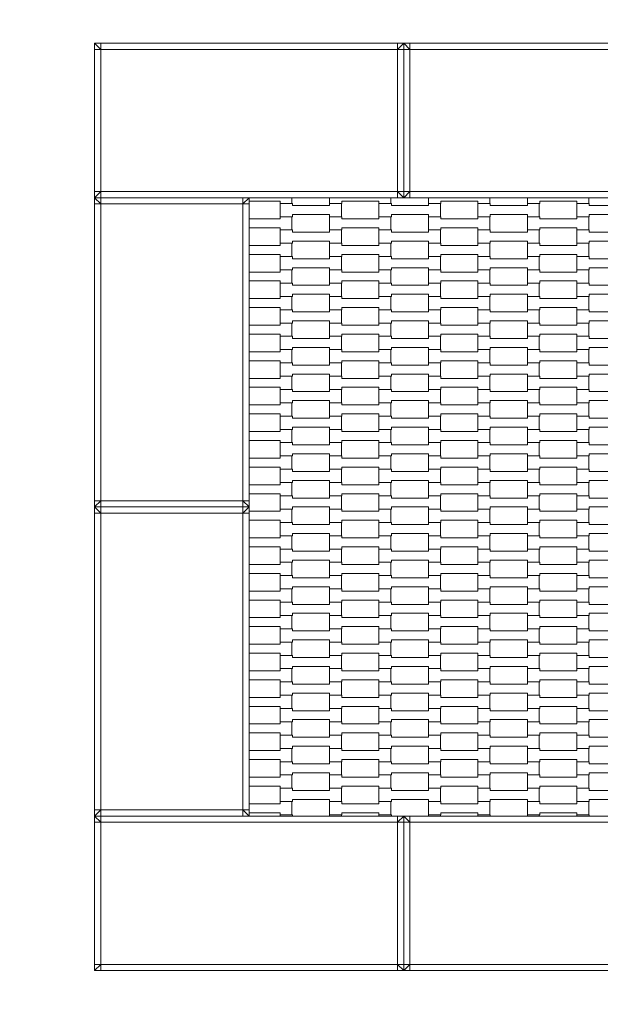
# Model space of a CAD drawing. Units: centimetres. Extents: x 6065 to 7115, y -772 to 713.
# Drawn here: x 6513 to 6607, y -80 to 79 of the extents above; entities that cross this region are included whole.
import ezdxf

# ---------------------------------------------------------------- set-up
doc = ezdxf.new("R2010")
doc.units = ezdxf.units.CM
doc.header["$MEASUREMENT"] = 0
doc.linetypes.add('Przerywana', pattern=[24, 12, -12])
for name, color, linetype in [('02-150x150', 7, 'Continuous'), ('InterSystem-drawing', 7, 'Continuous'), ('InterSystem-safety area', 7, 'Continuous')]:
    doc.layers.add(name, color=color, linetype=linetype)

msp = doc.modelspace()

# ---------------------------------------------------------------- linework, layer by layer
at = {"layer": '02-150x150', "color": 7, "linetype": 'Continuous', "lineweight": 13, "flags": 128}
for points in [[(6525, 50), (6525, 51), (6525, 74), (6525, 75)], [(6575, 75), (6574, 75), (6526, 75), (6525, 75)], [(6525, 75), (6526, 74)], [(6526, 75), (6526, 74)], [(6574, 75), (6574, 74)], [(6574, 74), (6575, 75)], [(6575, 50), (6575, 51), (6575, 74), (6575, 75)], [(6575, 50), (6575, 51), (6575, 74), (6575, 75)], [(6625, 75), (6624, 75), (6576, 75), (6575, 75)], [(6575, 75), (6576, 74)], [(6576, 75), (6576, 74)], [(6525, 74), (6526, 74)], [(6574, 74), (6526, 74)], [(6526, 74), (6526, 51)], [(6574, 51), (6574, 74)], [(6575, 74), (6574, 74)], [(6575, 74), (6576, 74)], [(6624, 74), (6576, 74)], [(6576, 74), (6576, 51)], [(6526, 51), (6525, 51)], [(6525, 50), (6526, 51)], [(6526, 50), (6526, 51)], [(6574, 51), (6526, 51)], [(6574, 50), (6574, 51)], [(6575, 50), (6574, 51)], [(6575, 51), (6574, 51)], [(6576, 51), (6575, 51)], [(6575, 50), (6576, 51)], [(6576, 50), (6576, 51)], [(6624, 51), (6576, 51)], [(6575, 50), (6574, 50), (6526, 50), (6525, 50)], [(6525, 50), (6525, 49), (6525, 1), (6525, 0)], [(6550, 50), (6549, 50), (6526, 50), (6525, 50)], [(6526, 49), (6525, 50)], [(6526, 50), (6526, 49)], [(6550, 50), (6549, 49)], [(6549, 50), (6549, 49)], [(6550, 50), (6550, 49), (6550, 1), (6550, 0)], [(6625, 50), (6624, 50), (6576, 50), (6575, 50)], [(6525, 49), (6526, 49)], [(6526, 49), (6526, 1)], [(6549, 49), (6526, 49)], [(6549, 49), (6549, 1)], [(6550, 49), (6549, 49)], [(6525, 0), (6526, 1)], [(6525, 1), (6526, 1)], [(6550, 0), (6549, 0), (6526, 0), (6525, 0)], [(6526, 0), (6526, 1)], [(6526, 1), (6549, 1)], [(6549, 1), (6549, 0)], [(6550, 1), (6549, 1)], [(6550, 0), (6549, 1)], [(6525, 0), (6525, -1), (6525, -49), (6525, -50)], [(6550, 0), (6549, 0), (6526, 0), (6525, 0)], [(6526, -1), (6525, 0)], [(6525, -1), (6526, -1)], [(6526, 0), (6526, -1)], [(6526, -1), (6526, -49)], [(6549, -1), (6526, -1)], [(6550, 0), (6549, -1)], [(6549, 0), (6549, -1)], [(6549, -1), (6549, -49)], [(6550, -1), (6549, -1)], [(6550, 0), (6550, -1), (6550, -49), (6550, -50)], [(6525, -50), (6526, -49)], [(6525, -49), (6526, -49)], [(6526, -50), (6526, -49)], [(6526, -49), (6549, -49)], [(6549, -49), (6549, -50)], [(6550, -49), (6549, -49)], [(6550, -50), (6549, -49)], [(6525, -75), (6525, -74), (6525, -51), (6525, -50)], [(6575, -50), (6574, -50), (6526, -50), (6525, -50)], [(6525, -50), (6526, -51)], [(6550, -50), (6549, -50), (6526, -50), (6525, -50)], [(6526, -50), (6526, -51)], [(6574, -50), (6574, -51)], [(6574, -51), (6575, -50)], [(6575, -75), (6575, -74), (6575, -51), (6575, -50)], [(6575, -75), (6575, -74), (6575, -51), (6575, -50)], [(6625, -50), (6624, -50), (6576, -50), (6575, -50)], [(6575, -50), (6576, -51)], [(6576, -50), (6576, -51)], [(6525, -51), (6526, -51)], [(6574, -51), (6526, -51)], [(6526, -51), (6526, -74)], [(6574, -74), (6574, -51)], [(6575, -51), (6574, -51)], [(6575, -51), (6576, -51)], [(6624, -51), (6576, -51)], [(6576, -51), (6576, -74)], [(6526, -74), (6525, -74)], [(6525, -75), (6526, -74)], [(6526, -75), (6526, -74)], [(6574, -74), (6526, -74)], [(6574, -75), (6574, -74)], [(6575, -75), (6574, -74)], [(6575, -74), (6574, -74)], [(6576, -74), (6575, -74)], [(6575, -75), (6576, -74)], [(6576, -75), (6576, -74)], [(6624, -74), (6576, -74)], [(6575, -75), (6574, -75), (6526, -75), (6525, -75)], [(6625, -75), (6624, -75), (6576, -75), (6575, -75)]]:
    msp.add_lwpolyline(points, dxfattribs=at)
at = {"layer": 'InterSystem-drawing', "color": 7, "linetype": 'Continuous', "lineweight": 13, "flags": 128}
for points in [[(6556.93, 50), (6556.93, 49.09), (6555, 49.09), (6555, 49.44), (6550, 49.44)], [(6572.93, 50), (6572.93, 49.09), (6571, 49.09), (6571, 49.44), (6565, 49.44), (6565, 49.09), (6563, 49.09), (6563, 50)], [(6588.93, 50), (6588.93, 49.09), (6587, 49.09), (6587, 49.44), (6581, 49.44), (6581, 49.09), (6579, 49.09), (6579, 50)], [(6604.93, 50), (6604.93, 49.09), (6603, 49.09), (6603, 49.44), (6597, 49.44), (6597, 49.09), (6595, 49.09), (6595, 50)], [(6550, 46.59), (6555, 46.59), (6555, 46.94), (6556.93, 46.94), (6556.93, 44.79), (6555, 44.79), (6555, 45.14), (6550, 45.14)], [(6550, 42.29), (6555, 42.29), (6555, 42.64), (6556.93, 42.64), (6556.93, 40.49), (6555, 40.49), (6555, 40.84), (6550, 40.84)], [(6550, 37.99), (6555, 37.99), (6555, 38.34), (6556.93, 38.34), (6556.93, 36.19), (6555, 36.19), (6555, 36.54), (6550, 36.54)], [(6550, 33.69), (6555, 33.69), (6555, 34.04), (6556.93, 34.04), (6556.93, 31.89), (6555, 31.89), (6555, 32.24), (6550, 32.24)], [(6550, 29.39), (6555, 29.39), (6555, 29.74), (6556.93, 29.74), (6556.93, 27.59), (6555, 27.59), (6555, 27.94), (6550, 27.94)], [(6550, 25.09), (6555, 25.09), (6555, 25.44), (6556.93, 25.44), (6556.93, 23.29), (6555, 23.29), (6555, 23.64), (6550, 23.64)], [(6550, 20.79), (6555, 20.79), (6555, 21.14), (6556.93, 21.14), (6556.93, 18.99), (6555, 18.99), (6555, 19.34), (6550, 19.34)], [(6550, 16.49), (6555, 16.49), (6555, 16.84), (6556.93, 16.84), (6556.93, 14.69), (6555, 14.69), (6555, 15.04), (6550, 15.04)], [(6550, 12.19), (6555, 12.19), (6555, 12.54), (6556.93, 12.54), (6556.93, 10.39), (6555, 10.39), (6555, 10.74), (6550, 10.74)], [(6550, 7.89), (6555, 7.89), (6555, 8.24), (6556.93, 8.24), (6556.93, 6.09), (6555, 6.09), (6555, 6.44), (6550, 6.44)], [(6550, 3.59), (6555, 3.59), (6555, 3.94), (6556.93, 3.94), (6556.93, 1.79), (6555, 1.79), (6555, 2.14), (6550, 2.14)], [(6550, -0.71), (6555, -0.71), (6555, -0.36), (6556.93, -0.36), (6556.93, -2.51), (6555, -2.51), (6555, -2.16), (6550, -2.16)], [(6550, -5.01), (6555, -5.01), (6555, -4.66), (6556.93, -4.66), (6556.93, -6.81), (6555, -6.81), (6555, -6.46), (6550, -6.46)], [(6550, -9.31), (6555, -9.31), (6555, -8.96), (6556.93, -8.96), (6556.93, -11.11), (6555, -11.11), (6555, -10.76), (6550, -10.76)], [(6550, -13.61), (6555, -13.61), (6555, -13.26), (6556.93, -13.26), (6556.93, -15.41), (6555, -15.41), (6555, -15.06), (6550, -15.06)], [(6550, -17.91), (6555, -17.91), (6555, -17.56), (6556.93, -17.56), (6556.93, -19.71), (6555, -19.71), (6555, -19.36), (6550, -19.36)], [(6550, -22.21), (6555, -22.21), (6555, -21.86), (6556.93, -21.86), (6556.93, -24.01), (6555, -24.01), (6555, -23.66), (6550, -23.66)], [(6550, -26.51), (6555, -26.51), (6555, -26.16), (6556.93, -26.16), (6556.93, -28.31), (6555, -28.31), (6555, -27.96), (6550, -27.96)], [(6550, -30.81), (6555, -30.81), (6555, -30.46), (6556.93, -30.46), (6556.93, -32.61), (6555, -32.61), (6555, -32.26), (6550, -32.26)], [(6550, -35.11), (6555, -35.11), (6555, -34.76), (6556.93, -34.76), (6556.93, -36.91), (6555, -36.91), (6555, -36.56), (6550, -36.56)], [(6550, -39.41), (6555, -39.41), (6555, -39.06), (6556.93, -39.06), (6556.93, -41.21), (6555, -41.21), (6555, -40.86), (6550, -40.86)], [(6550, -43.71), (6555, -43.71), (6555, -43.36), (6556.93, -43.36), (6556.93, -45.51), (6555, -45.51), (6555, -45.16), (6550, -45.16)], [(6550, -48.01), (6555, -48.01), (6555, -47.66), (6556.93, -47.66), (6556.93, -49.81), (6555, -49.81), (6555, -49.46), (6550, -49.46)], [(6555, -50), (6555, -49.81), (6557, -49.81), (6557, -50)], [(6563, -50), (6563, -49.81), (6564.93, -49.81), (6564.93, -50)], [(6571, -50), (6571, -49.81), (6573, -49.81), (6573, -50)], [(6579, -50), (6579, -49.81), (6580.93, -49.81), (6580.93, -50)], [(6587, -50), (6587, -49.81), (6589, -49.81), (6589, -50)], [(6595, -50), (6595, -49.81), (6596.93, -49.81), (6596.93, -50)], [(6603, -50), (6603, -49.81), (6605, -49.81), (6605, -50)]]:
    msp.add_lwpolyline(points, dxfattribs=at)
for points in [[(6555, 46.94), (6555, 49.09), (6557, 49.09), (6557, 48.74), (6563, 48.74), (6563, 49.09), (6564.93, 49.09), (6564.93, 46.94), (6563, 46.94), (6563, 47.29), (6557, 47.29), (6557, 46.94)], [(6571, 46.94), (6571, 49.09), (6573, 49.09), (6573, 48.74), (6579, 48.74), (6579, 49.09), (6580.93, 49.09), (6580.93, 46.94), (6579, 46.94), (6579, 47.29), (6573, 47.29), (6573, 46.94)], [(6587, 46.94), (6587, 49.09), (6589, 49.09), (6589, 48.74), (6595, 48.74), (6595, 49.09), (6596.93, 49.09), (6596.93, 46.94), (6595, 46.94), (6595, 47.29), (6589, 47.29), (6589, 46.94)], [(6603, 46.94), (6603, 49.09), (6605, 49.09), (6605, 48.74), (6611, 48.74), (6611, 49.09), (6612.93, 49.09), (6612.93, 46.94), (6611, 46.94), (6611, 47.29), (6605, 47.29), (6605, 46.94)], [(6563, 44.79), (6563, 46.94), (6565, 46.94), (6565, 46.59), (6571, 46.59), (6571, 46.94), (6572.93, 46.94), (6572.93, 44.79), (6571, 44.79), (6571, 45.14), (6565, 45.14), (6565, 44.79)], [(6579, 44.79), (6579, 46.94), (6581, 46.94), (6581, 46.59), (6587, 46.59), (6587, 46.94), (6588.93, 46.94), (6588.93, 44.79), (6587, 44.79), (6587, 45.14), (6581, 45.14), (6581, 44.79)], [(6595, 44.79), (6595, 46.94), (6597, 46.94), (6597, 46.59), (6603, 46.59), (6603, 46.94), (6604.93, 46.94), (6604.93, 44.79), (6603, 44.79), (6603, 45.14), (6597, 45.14), (6597, 44.79)], [(6555, 42.64), (6555, 44.79), (6557, 44.79), (6557, 44.44), (6563, 44.44), (6563, 44.79), (6564.93, 44.79), (6564.93, 42.64), (6563, 42.64), (6563, 42.99), (6557, 42.99), (6557, 42.64)], [(6571, 42.64), (6571, 44.79), (6573, 44.79), (6573, 44.44), (6579, 44.44), (6579, 44.79), (6580.93, 44.79), (6580.93, 42.64), (6579, 42.64), (6579, 42.99), (6573, 42.99), (6573, 42.64)], [(6587, 42.64), (6587, 44.79), (6589, 44.79), (6589, 44.44), (6595, 44.44), (6595, 44.79), (6596.93, 44.79), (6596.93, 42.64), (6595, 42.64), (6595, 42.99), (6589, 42.99), (6589, 42.64)], [(6603, 42.64), (6603, 44.79), (6605, 44.79), (6605, 44.44), (6611, 44.44), (6611, 44.79), (6612.93, 44.79), (6612.93, 42.64), (6611, 42.64), (6611, 42.99), (6605, 42.99), (6605, 42.64)], [(6563, 40.49), (6563, 42.64), (6565, 42.64), (6565, 42.29), (6571, 42.29), (6571, 42.64), (6572.93, 42.64), (6572.93, 40.49), (6571, 40.49), (6571, 40.84), (6565, 40.84), (6565, 40.49)], [(6579, 40.49), (6579, 42.64), (6581, 42.64), (6581, 42.29), (6587, 42.29), (6587, 42.64), (6588.93, 42.64), (6588.93, 40.49), (6587, 40.49), (6587, 40.84), (6581, 40.84), (6581, 40.49)], [(6595, 40.49), (6595, 42.64), (6597, 42.64), (6597, 42.29), (6603, 42.29), (6603, 42.64), (6604.93, 42.64), (6604.93, 40.49), (6603, 40.49), (6603, 40.84), (6597, 40.84), (6597, 40.49)], [(6555, 38.34), (6555, 40.49), (6557, 40.49), (6557, 40.14), (6563, 40.14), (6563, 40.49), (6564.93, 40.49), (6564.93, 38.34), (6563, 38.34), (6563, 38.69), (6557, 38.69), (6557, 38.34)], [(6571, 38.34), (6571, 40.49), (6573, 40.49), (6573, 40.14), (6579, 40.14), (6579, 40.49), (6580.93, 40.49), (6580.93, 38.34), (6579, 38.34), (6579, 38.69), (6573, 38.69), (6573, 38.34)], [(6587, 38.34), (6587, 40.49), (6589, 40.49), (6589, 40.14), (6595, 40.14), (6595, 40.49), (6596.93, 40.49), (6596.93, 38.34), (6595, 38.34), (6595, 38.69), (6589, 38.69), (6589, 38.34)], [(6603, 38.34), (6603, 40.49), (6605, 40.49), (6605, 40.14), (6611, 40.14), (6611, 40.49), (6612.93, 40.49), (6612.93, 38.34), (6611, 38.34), (6611, 38.69), (6605, 38.69), (6605, 38.34)], [(6563, 36.19), (6563, 38.34), (6565, 38.34), (6565, 37.99), (6571, 37.99), (6571, 38.34), (6572.93, 38.34), (6572.93, 36.19), (6571, 36.19), (6571, 36.54), (6565, 36.54), (6565, 36.19)], [(6579, 36.19), (6579, 38.34), (6581, 38.34), (6581, 37.99), (6587, 37.99), (6587, 38.34), (6588.93, 38.34), (6588.93, 36.19), (6587, 36.19), (6587, 36.54), (6581, 36.54), (6581, 36.19)], [(6595, 36.19), (6595, 38.34), (6597, 38.34), (6597, 37.99), (6603, 37.99), (6603, 38.34), (6604.93, 38.34), (6604.93, 36.19), (6603, 36.19), (6603, 36.54), (6597, 36.54), (6597, 36.19)], [(6555, 34.04), (6555, 36.19), (6557, 36.19), (6557, 35.84), (6563, 35.84), (6563, 36.19), (6564.93, 36.19), (6564.93, 34.04), (6563, 34.04), (6563, 34.39), (6557, 34.39), (6557, 34.04)], [(6571, 34.04), (6571, 36.19), (6573, 36.19), (6573, 35.84), (6579, 35.84), (6579, 36.19), (6580.93, 36.19), (6580.93, 34.04), (6579, 34.04), (6579, 34.39), (6573, 34.39), (6573, 34.04)], [(6587, 34.04), (6587, 36.19), (6589, 36.19), (6589, 35.84), (6595, 35.84), (6595, 36.19), (6596.93, 36.19), (6596.93, 34.04), (6595, 34.04), (6595, 34.39), (6589, 34.39), (6589, 34.04)], [(6603, 34.04), (6603, 36.19), (6605, 36.19), (6605, 35.84), (6611, 35.84), (6611, 36.19), (6612.93, 36.19), (6612.93, 34.04), (6611, 34.04), (6611, 34.39), (6605, 34.39), (6605, 34.04)], [(6563, 31.89), (6563, 34.04), (6565, 34.04), (6565, 33.69), (6571, 33.69), (6571, 34.04), (6572.93, 34.04), (6572.93, 31.89), (6571, 31.89), (6571, 32.24), (6565, 32.24), (6565, 31.89)], [(6579, 31.89), (6579, 34.04), (6581, 34.04), (6581, 33.69), (6587, 33.69), (6587, 34.04), (6588.93, 34.04), (6588.93, 31.89), (6587, 31.89), (6587, 32.24), (6581, 32.24), (6581, 31.89)], [(6595, 31.89), (6595, 34.04), (6597, 34.04), (6597, 33.69), (6603, 33.69), (6603, 34.04), (6604.93, 34.04), (6604.93, 31.89), (6603, 31.89), (6603, 32.24), (6597, 32.24), (6597, 31.89)], [(6555, 29.74), (6555, 31.89), (6557, 31.89), (6557, 31.54), (6563, 31.54), (6563, 31.89), (6564.93, 31.89), (6564.93, 29.74), (6563, 29.74), (6563, 30.09), (6557, 30.09), (6557, 29.74)], [(6571, 29.74), (6571, 31.89), (6573, 31.89), (6573, 31.54), (6579, 31.54), (6579, 31.89), (6580.93, 31.89), (6580.93, 29.74), (6579, 29.74), (6579, 30.09), (6573, 30.09), (6573, 29.74)], [(6587, 29.74), (6587, 31.89), (6589, 31.89), (6589, 31.54), (6595, 31.54), (6595, 31.89), (6596.93, 31.89), (6596.93, 29.74), (6595, 29.74), (6595, 30.09), (6589, 30.09), (6589, 29.74)], [(6603, 29.74), (6603, 31.89), (6605, 31.89), (6605, 31.54), (6611, 31.54), (6611, 31.89), (6612.93, 31.89), (6612.93, 29.74), (6611, 29.74), (6611, 30.09), (6605, 30.09), (6605, 29.74)], [(6563, 27.59), (6563, 29.74), (6565, 29.74), (6565, 29.39), (6571, 29.39), (6571, 29.74), (6572.93, 29.74), (6572.93, 27.59), (6571, 27.59), (6571, 27.94), (6565, 27.94), (6565, 27.59)], [(6579, 27.59), (6579, 29.74), (6581, 29.74), (6581, 29.39), (6587, 29.39), (6587, 29.74), (6588.93, 29.74), (6588.93, 27.59), (6587, 27.59), (6587, 27.94), (6581, 27.94), (6581, 27.59)], [(6595, 27.59), (6595, 29.74), (6597, 29.74), (6597, 29.39), (6603, 29.39), (6603, 29.74), (6604.93, 29.74), (6604.93, 27.59), (6603, 27.59), (6603, 27.94), (6597, 27.94), (6597, 27.59)], [(6555, 25.44), (6555, 27.59), (6557, 27.59), (6557, 27.24), (6563, 27.24), (6563, 27.59), (6564.93, 27.59), (6564.93, 25.44), (6563, 25.44), (6563, 25.79), (6557, 25.79), (6557, 25.44)], [(6571, 25.44), (6571, 27.59), (6573, 27.59), (6573, 27.24), (6579, 27.24), (6579, 27.59), (6580.93, 27.59), (6580.93, 25.44), (6579, 25.44), (6579, 25.79), (6573, 25.79), (6573, 25.44)], [(6587, 25.44), (6587, 27.59), (6589, 27.59), (6589, 27.24), (6595, 27.24), (6595, 27.59), (6596.93, 27.59), (6596.93, 25.44), (6595, 25.44), (6595, 25.79), (6589, 25.79), (6589, 25.44)], [(6603, 25.44), (6603, 27.59), (6605, 27.59), (6605, 27.24), (6611, 27.24), (6611, 27.59), (6612.93, 27.59), (6612.93, 25.44), (6611, 25.44), (6611, 25.79), (6605, 25.79), (6605, 25.44)], [(6563, 23.29), (6563, 25.44), (6565, 25.44), (6565, 25.09), (6571, 25.09), (6571, 25.44), (6572.93, 25.44), (6572.93, 23.29), (6571, 23.29), (6571, 23.64), (6565, 23.64), (6565, 23.29)], [(6579, 23.29), (6579, 25.44), (6581, 25.44), (6581, 25.09), (6587, 25.09), (6587, 25.44), (6588.93, 25.44), (6588.93, 23.29), (6587, 23.29), (6587, 23.64), (6581, 23.64), (6581, 23.29)], [(6595, 23.29), (6595, 25.44), (6597, 25.44), (6597, 25.09), (6603, 25.09), (6603, 25.44), (6604.93, 25.44), (6604.93, 23.29), (6603, 23.29), (6603, 23.64), (6597, 23.64), (6597, 23.29)], [(6555, 21.14), (6555, 23.29), (6557, 23.29), (6557, 22.94), (6563, 22.94), (6563, 23.29), (6564.93, 23.29), (6564.93, 21.14), (6563, 21.14), (6563, 21.49), (6557, 21.49), (6557, 21.14)], [(6571, 21.14), (6571, 23.29), (6573, 23.29), (6573, 22.94), (6579, 22.94), (6579, 23.29), (6580.93, 23.29), (6580.93, 21.14), (6579, 21.14), (6579, 21.49), (6573, 21.49), (6573, 21.14)], [(6587, 21.14), (6587, 23.29), (6589, 23.29), (6589, 22.94), (6595, 22.94), (6595, 23.29), (6596.93, 23.29), (6596.93, 21.14), (6595, 21.14), (6595, 21.49), (6589, 21.49), (6589, 21.14)], [(6603, 21.14), (6603, 23.29), (6605, 23.29), (6605, 22.94), (6611, 22.94), (6611, 23.29), (6612.93, 23.29), (6612.93, 21.14), (6611, 21.14), (6611, 21.49), (6605, 21.49), (6605, 21.14)], [(6563, 18.99), (6563, 21.14), (6565, 21.14), (6565, 20.79), (6571, 20.79), (6571, 21.14), (6572.93, 21.14), (6572.93, 18.99), (6571, 18.99), (6571, 19.34), (6565, 19.34), (6565, 18.99)], [(6579, 18.99), (6579, 21.14), (6581, 21.14), (6581, 20.79), (6587, 20.79), (6587, 21.14), (6588.93, 21.14), (6588.93, 18.99), (6587, 18.99), (6587, 19.34), (6581, 19.34), (6581, 18.99)], [(6595, 18.99), (6595, 21.14), (6597, 21.14), (6597, 20.79), (6603, 20.79), (6603, 21.14), (6604.93, 21.14), (6604.93, 18.99), (6603, 18.99), (6603, 19.34), (6597, 19.34), (6597, 18.99)], [(6555, 16.84), (6555, 18.99), (6557, 18.99), (6557, 18.64), (6563, 18.64), (6563, 18.99), (6564.93, 18.99), (6564.93, 16.84), (6563, 16.84), (6563, 17.19), (6557, 17.19), (6557, 16.84)], [(6571, 16.84), (6571, 18.99), (6573, 18.99), (6573, 18.64), (6579, 18.64), (6579, 18.99), (6580.93, 18.99), (6580.93, 16.84), (6579, 16.84), (6579, 17.19), (6573, 17.19), (6573, 16.84)], [(6587, 16.84), (6587, 18.99), (6589, 18.99), (6589, 18.64), (6595, 18.64), (6595, 18.99), (6596.93, 18.99), (6596.93, 16.84), (6595, 16.84), (6595, 17.19), (6589, 17.19), (6589, 16.84)], [(6603, 16.84), (6603, 18.99), (6605, 18.99), (6605, 18.64), (6611, 18.64), (6611, 18.99), (6612.93, 18.99), (6612.93, 16.84), (6611, 16.84), (6611, 17.19), (6605, 17.19), (6605, 16.84)], [(6563, 14.69), (6563, 16.84), (6565, 16.84), (6565, 16.49), (6571, 16.49), (6571, 16.84), (6572.93, 16.84), (6572.93, 14.69), (6571, 14.69), (6571, 15.04), (6565, 15.04), (6565, 14.69)], [(6579, 14.69), (6579, 16.84), (6581, 16.84), (6581, 16.49), (6587, 16.49), (6587, 16.84), (6588.93, 16.84), (6588.93, 14.69), (6587, 14.69), (6587, 15.04), (6581, 15.04), (6581, 14.69)], [(6595, 14.69), (6595, 16.84), (6597, 16.84), (6597, 16.49), (6603, 16.49), (6603, 16.84), (6604.93, 16.84), (6604.93, 14.69), (6603, 14.69), (6603, 15.04), (6597, 15.04), (6597, 14.69)], [(6555, 12.54), (6555, 14.69), (6557, 14.69), (6557, 14.34), (6563, 14.34), (6563, 14.69), (6564.93, 14.69), (6564.93, 12.54), (6563, 12.54), (6563, 12.89), (6557, 12.89), (6557, 12.54)], [(6571, 12.54), (6571, 14.69), (6573, 14.69), (6573, 14.34), (6579, 14.34), (6579, 14.69), (6580.93, 14.69), (6580.93, 12.54), (6579, 12.54), (6579, 12.89), (6573, 12.89), (6573, 12.54)], [(6587, 12.54), (6587, 14.69), (6589, 14.69), (6589, 14.34), (6595, 14.34), (6595, 14.69), (6596.93, 14.69), (6596.93, 12.54), (6595, 12.54), (6595, 12.89), (6589, 12.89), (6589, 12.54)], [(6603, 12.54), (6603, 14.69), (6605, 14.69), (6605, 14.34), (6611, 14.34), (6611, 14.69), (6612.93, 14.69), (6612.93, 12.54), (6611, 12.54), (6611, 12.89), (6605, 12.89), (6605, 12.54)], [(6563, 10.39), (6563, 12.54), (6565, 12.54), (6565, 12.19), (6571, 12.19), (6571, 12.54), (6572.93, 12.54), (6572.93, 10.39), (6571, 10.39), (6571, 10.74), (6565, 10.74), (6565, 10.39)], [(6579, 10.39), (6579, 12.54), (6581, 12.54), (6581, 12.19), (6587, 12.19), (6587, 12.54), (6588.93, 12.54), (6588.93, 10.39), (6587, 10.39), (6587, 10.74), (6581, 10.74), (6581, 10.39)], [(6595, 10.39), (6595, 12.54), (6597, 12.54), (6597, 12.19), (6603, 12.19), (6603, 12.54), (6604.93, 12.54), (6604.93, 10.39), (6603, 10.39), (6603, 10.74), (6597, 10.74), (6597, 10.39)], [(6555, 8.24), (6555, 10.39), (6557, 10.39), (6557, 10.04), (6563, 10.04), (6563, 10.39), (6564.93, 10.39), (6564.93, 8.24), (6563, 8.24), (6563, 8.59), (6557, 8.59), (6557, 8.24)], [(6571, 8.24), (6571, 10.39), (6573, 10.39), (6573, 10.04), (6579, 10.04), (6579, 10.39), (6580.93, 10.39), (6580.93, 8.24), (6579, 8.24), (6579, 8.59), (6573, 8.59), (6573, 8.24)], [(6587, 8.24), (6587, 10.39), (6589, 10.39), (6589, 10.04), (6595, 10.04), (6595, 10.39), (6596.93, 10.39), (6596.93, 8.24), (6595, 8.24), (6595, 8.59), (6589, 8.59), (6589, 8.24)], [(6603, 8.24), (6603, 10.39), (6605, 10.39), (6605, 10.04), (6611, 10.04), (6611, 10.39), (6612.93, 10.39), (6612.93, 8.24), (6611, 8.24), (6611, 8.59), (6605, 8.59), (6605, 8.24)], [(6563, 6.09), (6563, 8.24), (6565, 8.24), (6565, 7.89), (6571, 7.89), (6571, 8.24), (6572.93, 8.24), (6572.93, 6.09), (6571, 6.09), (6571, 6.44), (6565, 6.44), (6565, 6.09)], [(6579, 6.09), (6579, 8.24), (6581, 8.24), (6581, 7.89), (6587, 7.89), (6587, 8.24), (6588.93, 8.24), (6588.93, 6.09), (6587, 6.09), (6587, 6.44), (6581, 6.44), (6581, 6.09)], [(6595, 6.09), (6595, 8.24), (6597, 8.24), (6597, 7.89), (6603, 7.89), (6603, 8.24), (6604.93, 8.24), (6604.93, 6.09), (6603, 6.09), (6603, 6.44), (6597, 6.44), (6597, 6.09)], [(6555, 3.94), (6555, 6.09), (6557, 6.09), (6557, 5.74), (6563, 5.74), (6563, 6.09), (6564.93, 6.09), (6564.93, 3.94), (6563, 3.94), (6563, 4.29), (6557, 4.29), (6557, 3.94)], [(6571, 3.94), (6571, 6.09), (6573, 6.09), (6573, 5.74), (6579, 5.74), (6579, 6.09), (6580.93, 6.09), (6580.93, 3.94), (6579, 3.94), (6579, 4.29), (6573, 4.29), (6573, 3.94)], [(6587, 3.94), (6587, 6.09), (6589, 6.09), (6589, 5.74), (6595, 5.74), (6595, 6.09), (6596.93, 6.09), (6596.93, 3.94), (6595, 3.94), (6595, 4.29), (6589, 4.29), (6589, 3.94)], [(6603, 3.94), (6603, 6.09), (6605, 6.09), (6605, 5.74), (6611, 5.74), (6611, 6.09), (6612.93, 6.09), (6612.93, 3.94), (6611, 3.94), (6611, 4.29), (6605, 4.29), (6605, 3.94)], [(6563, 1.79), (6563, 3.94), (6565, 3.94), (6565, 3.59), (6571, 3.59), (6571, 3.94), (6572.93, 3.94), (6572.93, 1.79), (6571, 1.79), (6571, 2.14), (6565, 2.14), (6565, 1.79)], [(6579, 1.79), (6579, 3.94), (6581, 3.94), (6581, 3.59), (6587, 3.59), (6587, 3.94), (6588.93, 3.94), (6588.93, 1.79), (6587, 1.79), (6587, 2.14), (6581, 2.14), (6581, 1.79)], [(6595, 1.79), (6595, 3.94), (6597, 3.94), (6597, 3.59), (6603, 3.59), (6603, 3.94), (6604.93, 3.94), (6604.93, 1.79), (6603, 1.79), (6603, 2.14), (6597, 2.14), (6597, 1.79)], [(6555, -0.36), (6555, 1.79), (6557, 1.79), (6557, 1.44), (6563, 1.44), (6563, 1.79), (6564.93, 1.79), (6564.93, -0.36), (6563, -0.36), (6563, -0.01), (6557, -0.01), (6557, -0.36)], [(6571, -0.36), (6571, 1.79), (6573, 1.79), (6573, 1.44), (6579, 1.44), (6579, 1.79), (6580.93, 1.79), (6580.93, -0.36), (6579, -0.36), (6579, -0.01), (6573, -0.01), (6573, -0.36)], [(6587, -0.36), (6587, 1.79), (6589, 1.79), (6589, 1.44), (6595, 1.44), (6595, 1.79), (6596.93, 1.79), (6596.93, -0.36), (6595, -0.36), (6595, -0.01), (6589, -0.01), (6589, -0.36)], [(6603, -0.36), (6603, 1.79), (6605, 1.79), (6605, 1.44), (6611, 1.44), (6611, 1.79), (6612.93, 1.79), (6612.93, -0.36), (6611, -0.36), (6611, -0.01), (6605, -0.01), (6605, -0.36)], [(6563, -2.51), (6563, -0.36), (6565, -0.36), (6565, -0.71), (6571, -0.71), (6571, -0.36), (6572.93, -0.36), (6572.93, -2.51), (6571, -2.51), (6571, -2.16), (6565, -2.16), (6565, -2.51)], [(6579, -2.51), (6579, -0.36), (6581, -0.36), (6581, -0.71), (6587, -0.71), (6587, -0.36), (6588.93, -0.36), (6588.93, -2.51), (6587, -2.51), (6587, -2.16), (6581, -2.16), (6581, -2.51)], [(6595, -2.51), (6595, -0.36), (6597, -0.36), (6597, -0.71), (6603, -0.71), (6603, -0.36), (6604.93, -0.36), (6604.93, -2.51), (6603, -2.51), (6603, -2.16), (6597, -2.16), (6597, -2.51)], [(6555, -4.66), (6555, -2.51), (6557, -2.51), (6557, -2.86), (6563, -2.86), (6563, -2.51), (6564.93, -2.51), (6564.93, -4.66), (6563, -4.66), (6563, -4.31), (6557, -4.31), (6557, -4.66)], [(6571, -4.66), (6571, -2.51), (6573, -2.51), (6573, -2.86), (6579, -2.86), (6579, -2.51), (6580.93, -2.51), (6580.93, -4.66), (6579, -4.66), (6579, -4.31), (6573, -4.31), (6573, -4.66)], [(6587, -4.66), (6587, -2.51), (6589, -2.51), (6589, -2.86), (6595, -2.86), (6595, -2.51), (6596.93, -2.51), (6596.93, -4.66), (6595, -4.66), (6595, -4.31), (6589, -4.31), (6589, -4.66)], [(6603, -4.66), (6603, -2.51), (6605, -2.51), (6605, -2.86), (6611, -2.86), (6611, -2.51), (6612.93, -2.51), (6612.93, -4.66), (6611, -4.66), (6611, -4.31), (6605, -4.31), (6605, -4.66)], [(6563, -6.81), (6563, -4.66), (6565, -4.66), (6565, -5.01), (6571, -5.01), (6571, -4.66), (6572.93, -4.66), (6572.93, -6.81), (6571, -6.81), (6571, -6.46), (6565, -6.46), (6565, -6.81)], [(6579, -6.81), (6579, -4.66), (6581, -4.66), (6581, -5.01), (6587, -5.01), (6587, -4.66), (6588.93, -4.66), (6588.93, -6.81), (6587, -6.81), (6587, -6.46), (6581, -6.46), (6581, -6.81)], [(6595, -6.81), (6595, -4.66), (6597, -4.66), (6597, -5.01), (6603, -5.01), (6603, -4.66), (6604.93, -4.66), (6604.93, -6.81), (6603, -6.81), (6603, -6.46), (6597, -6.46), (6597, -6.81)], [(6555, -8.96), (6555, -6.81), (6557, -6.81), (6557, -7.16), (6563, -7.16), (6563, -6.81), (6564.93, -6.81), (6564.93, -8.96), (6563, -8.96), (6563, -8.61), (6557, -8.61), (6557, -8.96)], [(6571, -8.96), (6571, -6.81), (6573, -6.81), (6573, -7.16), (6579, -7.16), (6579, -6.81), (6580.93, -6.81), (6580.93, -8.96), (6579, -8.96), (6579, -8.61), (6573, -8.61), (6573, -8.96)], [(6587, -8.96), (6587, -6.81), (6589, -6.81), (6589, -7.16), (6595, -7.16), (6595, -6.81), (6596.93, -6.81), (6596.93, -8.96), (6595, -8.96), (6595, -8.61), (6589, -8.61), (6589, -8.96)], [(6603, -8.96), (6603, -6.81), (6605, -6.81), (6605, -7.16), (6611, -7.16), (6611, -6.81), (6612.93, -6.81), (6612.93, -8.96), (6611, -8.96), (6611, -8.61), (6605, -8.61), (6605, -8.96)], [(6563, -11.11), (6563, -8.96), (6565, -8.96), (6565, -9.31), (6571, -9.31), (6571, -8.96), (6572.93, -8.96), (6572.93, -11.11), (6571, -11.11), (6571, -10.76), (6565, -10.76), (6565, -11.11)], [(6579, -11.11), (6579, -8.96), (6581, -8.96), (6581, -9.31), (6587, -9.31), (6587, -8.96), (6588.93, -8.96), (6588.93, -11.11), (6587, -11.11), (6587, -10.76), (6581, -10.76), (6581, -11.11)], [(6595, -11.11), (6595, -8.96), (6597, -8.96), (6597, -9.31), (6603, -9.31), (6603, -8.96), (6604.93, -8.96), (6604.93, -11.11), (6603, -11.11), (6603, -10.76), (6597, -10.76), (6597, -11.11)], [(6555, -13.26), (6555, -11.11), (6557, -11.11), (6557, -11.46), (6563, -11.46), (6563, -11.11), (6564.93, -11.11), (6564.93, -13.26), (6563, -13.26), (6563, -12.91), (6557, -12.91), (6557, -13.26)], [(6571, -13.26), (6571, -11.11), (6573, -11.11), (6573, -11.46), (6579, -11.46), (6579, -11.11), (6580.93, -11.11), (6580.93, -13.26), (6579, -13.26), (6579, -12.91), (6573, -12.91), (6573, -13.26)], [(6587, -13.26), (6587, -11.11), (6589, -11.11), (6589, -11.46), (6595, -11.46), (6595, -11.11), (6596.93, -11.11), (6596.93, -13.26), (6595, -13.26), (6595, -12.91), (6589, -12.91), (6589, -13.26)], [(6603, -13.26), (6603, -11.11), (6605, -11.11), (6605, -11.46), (6611, -11.46), (6611, -11.11), (6612.93, -11.11), (6612.93, -13.26), (6611, -13.26), (6611, -12.91), (6605, -12.91), (6605, -13.26)], [(6563, -15.41), (6563, -13.26), (6565, -13.26), (6565, -13.61), (6571, -13.61), (6571, -13.26), (6572.93, -13.26), (6572.93, -15.41), (6571, -15.41), (6571, -15.06), (6565, -15.06), (6565, -15.41)], [(6579, -15.41), (6579, -13.26), (6581, -13.26), (6581, -13.61), (6587, -13.61), (6587, -13.26), (6588.93, -13.26), (6588.93, -15.41), (6587, -15.41), (6587, -15.06), (6581, -15.06), (6581, -15.41)], [(6595, -15.41), (6595, -13.26), (6597, -13.26), (6597, -13.61), (6603, -13.61), (6603, -13.26), (6604.93, -13.26), (6604.93, -15.41), (6603, -15.41), (6603, -15.06), (6597, -15.06), (6597, -15.41)], [(6555, -17.56), (6555, -15.41), (6557, -15.41), (6557, -15.76), (6563, -15.76), (6563, -15.41), (6564.93, -15.41), (6564.93, -17.56), (6563, -17.56), (6563, -17.21), (6557, -17.21), (6557, -17.56)], [(6571, -17.56), (6571, -15.41), (6573, -15.41), (6573, -15.76), (6579, -15.76), (6579, -15.41), (6580.93, -15.41), (6580.93, -17.56), (6579, -17.56), (6579, -17.21), (6573, -17.21), (6573, -17.56)], [(6587, -17.56), (6587, -15.41), (6589, -15.41), (6589, -15.76), (6595, -15.76), (6595, -15.41), (6596.93, -15.41), (6596.93, -17.56), (6595, -17.56), (6595, -17.21), (6589, -17.21), (6589, -17.56)], [(6603, -17.56), (6603, -15.41), (6605, -15.41), (6605, -15.76), (6611, -15.76), (6611, -15.41), (6612.93, -15.41), (6612.93, -17.56), (6611, -17.56), (6611, -17.21), (6605, -17.21), (6605, -17.56)], [(6563, -19.71), (6563, -17.56), (6565, -17.56), (6565, -17.91), (6571, -17.91), (6571, -17.56), (6572.93, -17.56), (6572.93, -19.71), (6571, -19.71), (6571, -19.36), (6565, -19.36), (6565, -19.71)], [(6579, -19.71), (6579, -17.56), (6581, -17.56), (6581, -17.91), (6587, -17.91), (6587, -17.56), (6588.93, -17.56), (6588.93, -19.71), (6587, -19.71), (6587, -19.36), (6581, -19.36), (6581, -19.71)], [(6595, -19.71), (6595, -17.56), (6597, -17.56), (6597, -17.91), (6603, -17.91), (6603, -17.56), (6604.93, -17.56), (6604.93, -19.71), (6603, -19.71), (6603, -19.36), (6597, -19.36), (6597, -19.71)], [(6555, -21.86), (6555, -19.71), (6557, -19.71), (6557, -20.06), (6563, -20.06), (6563, -19.71), (6564.93, -19.71), (6564.93, -21.86), (6563, -21.86), (6563, -21.51), (6557, -21.51), (6557, -21.86)], [(6571, -21.86), (6571, -19.71), (6573, -19.71), (6573, -20.06), (6579, -20.06), (6579, -19.71), (6580.93, -19.71), (6580.93, -21.86), (6579, -21.86), (6579, -21.51), (6573, -21.51), (6573, -21.86)], [(6587, -21.86), (6587, -19.71), (6589, -19.71), (6589, -20.06), (6595, -20.06), (6595, -19.71), (6596.93, -19.71), (6596.93, -21.86), (6595, -21.86), (6595, -21.51), (6589, -21.51), (6589, -21.86)], [(6603, -21.86), (6603, -19.71), (6605, -19.71), (6605, -20.06), (6611, -20.06), (6611, -19.71), (6612.93, -19.71), (6612.93, -21.86), (6611, -21.86), (6611, -21.51), (6605, -21.51), (6605, -21.86)], [(6563, -24.01), (6563, -21.86), (6565, -21.86), (6565, -22.21), (6571, -22.21), (6571, -21.86), (6572.93, -21.86), (6572.93, -24.01), (6571, -24.01), (6571, -23.66), (6565, -23.66), (6565, -24.01)], [(6579, -24.01), (6579, -21.86), (6581, -21.86), (6581, -22.21), (6587, -22.21), (6587, -21.86), (6588.93, -21.86), (6588.93, -24.01), (6587, -24.01), (6587, -23.66), (6581, -23.66), (6581, -24.01)], [(6595, -24.01), (6595, -21.86), (6597, -21.86), (6597, -22.21), (6603, -22.21), (6603, -21.86), (6604.93, -21.86), (6604.93, -24.01), (6603, -24.01), (6603, -23.66), (6597, -23.66), (6597, -24.01)], [(6555, -26.16), (6555, -24.01), (6557, -24.01), (6557, -24.36), (6563, -24.36), (6563, -24.01), (6564.93, -24.01), (6564.93, -26.16), (6563, -26.16), (6563, -25.81), (6557, -25.81), (6557, -26.16)], [(6571, -26.16), (6571, -24.01), (6573, -24.01), (6573, -24.36), (6579, -24.36), (6579, -24.01), (6580.93, -24.01), (6580.93, -26.16), (6579, -26.16), (6579, -25.81), (6573, -25.81), (6573, -26.16)], [(6587, -26.16), (6587, -24.01), (6589, -24.01), (6589, -24.36), (6595, -24.36), (6595, -24.01), (6596.93, -24.01), (6596.93, -26.16), (6595, -26.16), (6595, -25.81), (6589, -25.81), (6589, -26.16)], [(6603, -26.16), (6603, -24.01), (6605, -24.01), (6605, -24.36), (6611, -24.36), (6611, -24.01), (6612.93, -24.01), (6612.93, -26.16), (6611, -26.16), (6611, -25.81), (6605, -25.81), (6605, -26.16)], [(6563, -28.31), (6563, -26.16), (6565, -26.16), (6565, -26.51), (6571, -26.51), (6571, -26.16), (6572.93, -26.16), (6572.93, -28.31), (6571, -28.31), (6571, -27.96), (6565, -27.96), (6565, -28.31)], [(6579, -28.31), (6579, -26.16), (6581, -26.16), (6581, -26.51), (6587, -26.51), (6587, -26.16), (6588.93, -26.16), (6588.93, -28.31), (6587, -28.31), (6587, -27.96), (6581, -27.96), (6581, -28.31)], [(6595, -28.31), (6595, -26.16), (6597, -26.16), (6597, -26.51), (6603, -26.51), (6603, -26.16), (6604.93, -26.16), (6604.93, -28.31), (6603, -28.31), (6603, -27.96), (6597, -27.96), (6597, -28.31)], [(6555, -30.46), (6555, -28.31), (6557, -28.31), (6557, -28.66), (6563, -28.66), (6563, -28.31), (6564.93, -28.31), (6564.93, -30.46), (6563, -30.46), (6563, -30.11), (6557, -30.11), (6557, -30.46)], [(6571, -30.46), (6571, -28.31), (6573, -28.31), (6573, -28.66), (6579, -28.66), (6579, -28.31), (6580.93, -28.31), (6580.93, -30.46), (6579, -30.46), (6579, -30.11), (6573, -30.11), (6573, -30.46)], [(6587, -30.46), (6587, -28.31), (6589, -28.31), (6589, -28.66), (6595, -28.66), (6595, -28.31), (6596.93, -28.31), (6596.93, -30.46), (6595, -30.46), (6595, -30.11), (6589, -30.11), (6589, -30.46)], [(6603, -30.46), (6603, -28.31), (6605, -28.31), (6605, -28.66), (6611, -28.66), (6611, -28.31), (6612.93, -28.31), (6612.93, -30.46), (6611, -30.46), (6611, -30.11), (6605, -30.11), (6605, -30.46)], [(6563, -32.61), (6563, -30.46), (6565, -30.46), (6565, -30.81), (6571, -30.81), (6571, -30.46), (6572.93, -30.46), (6572.93, -32.61), (6571, -32.61), (6571, -32.26), (6565, -32.26), (6565, -32.61)], [(6579, -32.61), (6579, -30.46), (6581, -30.46), (6581, -30.81), (6587, -30.81), (6587, -30.46), (6588.93, -30.46), (6588.93, -32.61), (6587, -32.61), (6587, -32.26), (6581, -32.26), (6581, -32.61)], [(6595, -32.61), (6595, -30.46), (6597, -30.46), (6597, -30.81), (6603, -30.81), (6603, -30.46), (6604.93, -30.46), (6604.93, -32.61), (6603, -32.61), (6603, -32.26), (6597, -32.26), (6597, -32.61)], [(6555, -34.76), (6555, -32.61), (6557, -32.61), (6557, -32.96), (6563, -32.96), (6563, -32.61), (6564.93, -32.61), (6564.93, -34.76), (6563, -34.76), (6563, -34.41), (6557, -34.41), (6557, -34.76)], [(6571, -34.76), (6571, -32.61), (6573, -32.61), (6573, -32.96), (6579, -32.96), (6579, -32.61), (6580.93, -32.61), (6580.93, -34.76), (6579, -34.76), (6579, -34.41), (6573, -34.41), (6573, -34.76)], [(6587, -34.76), (6587, -32.61), (6589, -32.61), (6589, -32.96), (6595, -32.96), (6595, -32.61), (6596.93, -32.61), (6596.93, -34.76), (6595, -34.76), (6595, -34.41), (6589, -34.41), (6589, -34.76)], [(6603, -34.76), (6603, -32.61), (6605, -32.61), (6605, -32.96), (6611, -32.96), (6611, -32.61), (6612.93, -32.61), (6612.93, -34.76), (6611, -34.76), (6611, -34.41), (6605, -34.41), (6605, -34.76)], [(6563, -36.91), (6563, -34.76), (6565, -34.76), (6565, -35.11), (6571, -35.11), (6571, -34.76), (6572.93, -34.76), (6572.93, -36.91), (6571, -36.91), (6571, -36.56), (6565, -36.56), (6565, -36.91)], [(6579, -36.91), (6579, -34.76), (6581, -34.76), (6581, -35.11), (6587, -35.11), (6587, -34.76), (6588.93, -34.76), (6588.93, -36.91), (6587, -36.91), (6587, -36.56), (6581, -36.56), (6581, -36.91)], [(6595, -36.91), (6595, -34.76), (6597, -34.76), (6597, -35.11), (6603, -35.11), (6603, -34.76), (6604.93, -34.76), (6604.93, -36.91), (6603, -36.91), (6603, -36.56), (6597, -36.56), (6597, -36.91)], [(6555, -39.06), (6555, -36.91), (6557, -36.91), (6557, -37.26), (6563, -37.26), (6563, -36.91), (6564.93, -36.91), (6564.93, -39.06), (6563, -39.06), (6563, -38.71), (6557, -38.71), (6557, -39.06)], [(6571, -39.06), (6571, -36.91), (6573, -36.91), (6573, -37.26), (6579, -37.26), (6579, -36.91), (6580.93, -36.91), (6580.93, -39.06), (6579, -39.06), (6579, -38.71), (6573, -38.71), (6573, -39.06)], [(6587, -39.06), (6587, -36.91), (6589, -36.91), (6589, -37.26), (6595, -37.26), (6595, -36.91), (6596.93, -36.91), (6596.93, -39.06), (6595, -39.06), (6595, -38.71), (6589, -38.71), (6589, -39.06)], [(6603, -39.06), (6603, -36.91), (6605, -36.91), (6605, -37.26), (6611, -37.26), (6611, -36.91), (6612.93, -36.91), (6612.93, -39.06), (6611, -39.06), (6611, -38.71), (6605, -38.71), (6605, -39.06)], [(6563, -41.21), (6563, -39.06), (6565, -39.06), (6565, -39.41), (6571, -39.41), (6571, -39.06), (6572.93, -39.06), (6572.93, -41.21), (6571, -41.21), (6571, -40.86), (6565, -40.86), (6565, -41.21)], [(6579, -41.21), (6579, -39.06), (6581, -39.06), (6581, -39.41), (6587, -39.41), (6587, -39.06), (6588.93, -39.06), (6588.93, -41.21), (6587, -41.21), (6587, -40.86), (6581, -40.86), (6581, -41.21)], [(6595, -41.21), (6595, -39.06), (6597, -39.06), (6597, -39.41), (6603, -39.41), (6603, -39.06), (6604.93, -39.06), (6604.93, -41.21), (6603, -41.21), (6603, -40.86), (6597, -40.86), (6597, -41.21)], [(6555, -43.36), (6555, -41.21), (6557, -41.21), (6557, -41.56), (6563, -41.56), (6563, -41.21), (6564.93, -41.21), (6564.93, -43.36), (6563, -43.36), (6563, -43.01), (6557, -43.01), (6557, -43.36)], [(6571, -43.36), (6571, -41.21), (6573, -41.21), (6573, -41.56), (6579, -41.56), (6579, -41.21), (6580.93, -41.21), (6580.93, -43.36), (6579, -43.36), (6579, -43.01), (6573, -43.01), (6573, -43.36)], [(6587, -43.36), (6587, -41.21), (6589, -41.21), (6589, -41.56), (6595, -41.56), (6595, -41.21), (6596.93, -41.21), (6596.93, -43.36), (6595, -43.36), (6595, -43.01), (6589, -43.01), (6589, -43.36)], [(6603, -43.36), (6603, -41.21), (6605, -41.21), (6605, -41.56), (6611, -41.56), (6611, -41.21), (6612.93, -41.21), (6612.93, -43.36), (6611, -43.36), (6611, -43.01), (6605, -43.01), (6605, -43.36)], [(6563, -45.51), (6563, -43.36), (6565, -43.36), (6565, -43.71), (6571, -43.71), (6571, -43.36), (6572.93, -43.36), (6572.93, -45.51), (6571, -45.51), (6571, -45.16), (6565, -45.16), (6565, -45.51)], [(6579, -45.51), (6579, -43.36), (6581, -43.36), (6581, -43.71), (6587, -43.71), (6587, -43.36), (6588.93, -43.36), (6588.93, -45.51), (6587, -45.51), (6587, -45.16), (6581, -45.16), (6581, -45.51)], [(6595, -45.51), (6595, -43.36), (6597, -43.36), (6597, -43.71), (6603, -43.71), (6603, -43.36), (6604.93, -43.36), (6604.93, -45.51), (6603, -45.51), (6603, -45.16), (6597, -45.16), (6597, -45.51)], [(6555, -47.66), (6555, -45.51), (6557, -45.51), (6557, -45.86), (6563, -45.86), (6563, -45.51), (6564.93, -45.51), (6564.93, -47.66), (6563, -47.66), (6563, -47.31), (6557, -47.31), (6557, -47.66)], [(6571, -47.66), (6571, -45.51), (6573, -45.51), (6573, -45.86), (6579, -45.86), (6579, -45.51), (6580.93, -45.51), (6580.93, -47.66), (6579, -47.66), (6579, -47.31), (6573, -47.31), (6573, -47.66)], [(6587, -47.66), (6587, -45.51), (6589, -45.51), (6589, -45.86), (6595, -45.86), (6595, -45.51), (6596.93, -45.51), (6596.93, -47.66), (6595, -47.66), (6595, -47.31), (6589, -47.31), (6589, -47.66)], [(6603, -47.66), (6603, -45.51), (6605, -45.51), (6605, -45.86), (6611, -45.86), (6611, -45.51), (6612.93, -45.51), (6612.93, -47.66), (6611, -47.66), (6611, -47.31), (6605, -47.31), (6605, -47.66)], [(6563, -49.81), (6563, -47.66), (6565, -47.66), (6565, -48.01), (6571, -48.01), (6571, -47.66), (6572.93, -47.66), (6572.93, -49.81), (6571, -49.81), (6571, -49.46), (6565, -49.46), (6565, -49.81)], [(6579, -49.81), (6579, -47.66), (6581, -47.66), (6581, -48.01), (6587, -48.01), (6587, -47.66), (6588.93, -47.66), (6588.93, -49.81), (6587, -49.81), (6587, -49.46), (6581, -49.46), (6581, -49.81)], [(6595, -49.81), (6595, -47.66), (6597, -47.66), (6597, -48.01), (6603, -48.01), (6603, -47.66), (6604.93, -47.66), (6604.93, -49.81), (6603, -49.81), (6603, -49.46), (6597, -49.46), (6597, -49.81)]]:
    msp.add_lwpolyline(points, close=True, dxfattribs=at)
at = {"layer": 'InterSystem-safety area', "color": 7, "linetype": 'Przerywana', "lineweight": 13, "flags": 128}
msp.add_lwpolyline([(6586.42, 200, 1.327756), (6400, 12.64), (6400, -12.64, 1.327756), (6586.42, -200), (6613.57, -200, 1.327756), (6800, -12.64), (6800, 12.64, 1.327756), (6613.57, 200)], format="xyb", close=True, dxfattribs=at)

doc.saveas('drawing.dxf')
